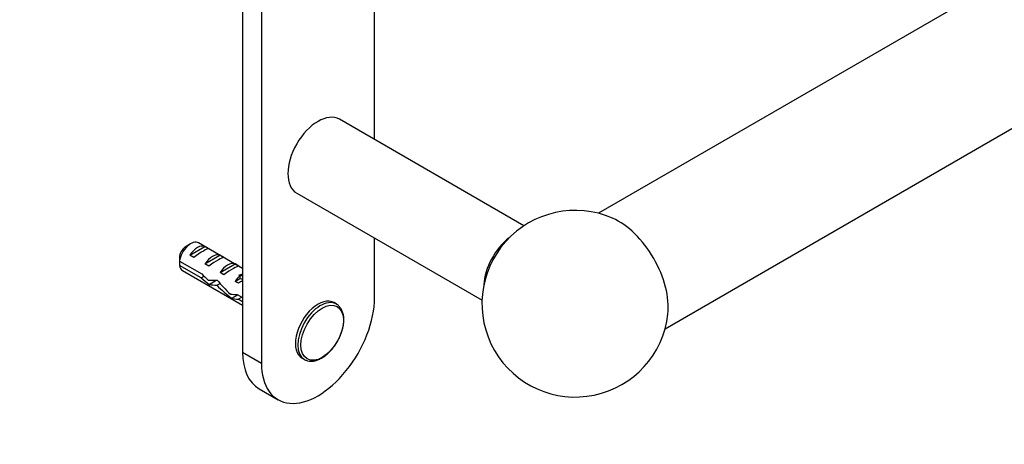
# Model space of a CAD drawing. Units: millimetres. Extents: x 0 to 1478, y 0 to 1758.
# Drawn here: x 924 to 1108, y 233 to 312 of the extents above; entities that cross this region are included whole.
import ezdxf
from ezdxf import colors
from ezdxf.entities.mleader import LeaderData, LeaderLine
from ezdxf.math import Vec2, Vec3

# ---------------------------------------------------------------- set-up
doc = ezdxf.new("R2010")
doc.units = ezdxf.units.MM
doc.layers.add('DV6_Défaut', color=7, linetype='Continuous')
doc.layers.add('Défaut', color=7, linetype='Continuous')

# ---------------------------------------------------------------- blocks, each defined once
blk = doc.blocks.new('_DOT')
at = {"color": 0}
blk.add_line((0, 0), (-1, 0), dxfattribs=at)
at = {"color": 0, "const_width": 0.333}
blk.add_lwpolyline([(-0.1665, 0, 1), (0.1665, 0, 1)], format="xyb", close=True, dxfattribs=at)
blk = doc.blocks.new('SE5')
at = {"layer": 'DV6_Défaut', "color": 7, "linetype": 'Continuous'}
for p, q in [((1321.15, 442.63), (1032.29, 275.86)), ((1044.79, 254.21), (1333.65, 420.98)), ((969.07, 331.87), (969.07, 247.79)), ((965.53, 329.66), (965.53, 249.83)), ((990.28, 289.69), (990.28, 315.92)), ((1018.29, 273.52), (983.68, 293.5)), ((975.68, 279.64), (1010.45, 259.57)), ((955.78, 270.16), (954.93, 269.67)), ((965.53, 265.54), (957.28, 270.31)), ((990.28, 260.04), (990.28, 271.21)), ((955.65, 268), (958.45, 269.62)), ((956.35, 267.6), (955.65, 268)), ((959.16, 269.22), (958.45, 269.62)), ((958.47, 266.37), (961.28, 267.99)), ((961.99, 267.58), (961.28, 267.99)), ((953.68, 266.91), (957.86, 264.5)), ((957.76, 263.74), (953.68, 266.1)), ((959.18, 265.96), (958.47, 266.37)), ((961.3, 264.74), (964.11, 266.36)), ((964.82, 265.95), (964.11, 266.36)), ((954.28, 265.11), (965.53, 258.61)), ((962.01, 264.33), (961.3, 264.74)), ((964.84, 264.23), (965, 264.22)), ((964.84, 264.23), (965, 264.14)), ((965, 264.22), (965.53, 264.53)), ((957.76, 263.74), (958.32, 264.06)), ((959.26, 262.54), (960.6, 263.32)), ((960.69, 262.36), (961.3, 262.72)), ((964.13, 263.1), (965, 263.61)), ((964.74, 262.75), (964.13, 263.1)), ((965, 264.14), (965, 263.61)), ((963.5, 259.95), (964.62, 260.6)), ((964.54, 260.64), (965.53, 260.07)), ((964.69, 259.74), (965.4, 260.15)), ((965.53, 259.25), (964.69, 259.74)), ((983.13, 258.85), (982.68, 259.11)), ((965.53, 249.83), (969.07, 247.79)), ((976.68, 248.72), (977.13, 248.46)), ((968.64, 242.96), (972.18, 240.92))]:
    blk.add_line(p, q, dxfattribs=at)
for centre, radius, start, end in [((1027.94, 258.91), 17.5, 66.4059, 353.5941), ((996.75, 266.52), 43.07, 178.1606, 179.48), ((996.76, 265.7), 43.07, 178.4059, 179.4799)]:
    blk.add_arc(centre, radius, start, end, dxfattribs=at)
for centre, major_axis, ratio, start_param, end_param in [((979.68, 286.57), (-4, -6.93), 0.57735, 3.141593, 6.283185), ((1036.07, 263.61), (-6.6, 11.42), 0.57735, 3.805837, 5.61894), ((955.78, 267.71), (-1.5, -2.6), 0.57735, 3.141593, 5.330339), ((957.05, 266.98), (1.5, 2.6), 0.57735, 0.062664, 1.508132), ((1016.45, 265.34), (-4, -6.93), 0.57735, 4.086143, 5.440991), ((954.93, 268.2), (-0.9, -1.56), 0.57735, 3.926991, 5.216307), ((956.55, 267.27), (2.66, 1.93), 0.115702, 0.114236, 1.559705), ((959.88, 265.34), (1.5, 2.6), 0.57735, 0.062664, 1.508132), ((955.78, 267.71), (1.5, 2.6), 0.57735, 2.523643, 3.141593), ((959.37, 265.63), (2.66, 1.93), 0.115702, 0.114236, 1.559705), ((962.71, 263.71), (1.5, 2.6), 0.57735, 0.062664, 1.508132), ((961.19, 264.58), (-7.57, 6.62), 0.231198, 1.324655, 1.492103), ((962.2, 264), (2.66, 1.93), 0.115702, 0.114236, 1.559705), ((960.54, 264.96), (5.42, 0.09), 0.238952, -0.658366, -0.405686), ((963.19, 270.21), (-3.28, 5.69), 0.57735, -3.525106, -3.397247), ((958.62, 266.07), (7.57, -6.62), 0.231198, -1.482042, -1.287888), ((961.19, 264.58), (-5.22, -0.24), 0.23758, 1.141307, 1.481144), ((962.93, 263.58), (-5.22, -0.24), 0.23758, 0.779706, 1.11563), ((962.66, 263.74), (6.05, -5.73), 0.282797, 4.654158, 5.108458), ((964.75, 262.53), (-6.05, 5.73), 0.282797, 1.147051, 1.589821), ((965.53, 262.08), (1.5, 2.6), 0.57735, 1.038078, 1.508132), ((964.59, 262.62), (2.96, 1.75), 0.010512, 1.239771, 1.514056), ((963.19, 270.21), (-3.63, 6.29), 0.57735, -3.565492, -3.452487), ((965.84, 261.9), (-5.22, -0.24), 0.23758, 1.038374, 1.308756), ((967.58, 260.9), (-5.22, -0.24), 0.23758, 0.66133, 0.973859), ((979.68, 253.91), (7.5, 12.99), 0.57735, 2.356194, 5.497787), ((979.68, 253.91), (3, 5.2), 0.57735, 0, 3.141593), ((980.13, 253.65), (3, 5.2), 0.57735, 0.029525, 3.141593), ((980.13, 253.65), (3, 5.2), 0.57735, 0, 0.029525), ((976.14, 255.95), (7.5, 12.99), 0.57735, 2.356194, 3.141593), ((980.13, 253.65), (3, 5.2), 0.57735, 3.141593, 3.165377)]:
    blk.add_ellipse(centre, major_axis=major_axis, ratio=ratio, start_param=start_param, end_param=end_param, dxfattribs=at)
blk.add_ellipse((980.46, 253.46), major_axis=(2.83, 4.9), ratio=0.57735, dxfattribs=at)
blk.add_rational_spline([(960.25, 263.31), (960.32, 263.24), (960.4, 263.19)], [0.978613366401, 0.960185985941, 0.949205171322], degree=2, dxfattribs=at)
for points, knots in [([(983.55, 252.28), (983.65, 252.47), (983.87, 252.9), (984.16, 253.69), (984.39, 254.56), (984.52, 255.42), (984.53, 256.24), (984.42, 257), (984.19, 257.68), (983.85, 258.24), (983.44, 258.67), (983.15, 258.82), (983.02, 258.89)], [0, 0, 0, 0, 0.067442, 0.174827, 0.282468, 0.390508, 0.499055, 0.60807, 0.716916, 0.824249, 0.928609, 1, 1, 1, 1]), ([(977.22, 248.41), (977.4, 248.33), (977.72, 248.18), (978.33, 248.11), (978.98, 248.16), (979.65, 248.36), (980.35, 248.69), (981.04, 249.15), (981.7, 249.72), (982.33, 250.39), (982.9, 251.14), (983.32, 251.79), (983.5, 252.16), (983.55, 252.28)], [0, 0, 0, 0, 0.084987, 0.17734, 0.271232, 0.367653, 0.46616, 0.565687, 0.665337, 0.764791, 0.864046, 0.96319, 1, 1, 1, 1])]:
    blk.add_open_spline(points, degree=3, knots=knots, dxfattribs=at)

msp = doc.modelspace()

# ---------------------------------------------------------------- block references
at = {"layer": 'Défaut'}
msp.add_blockref('SE5', (0, 0), dxfattribs=at)

# ---------------------------------------------------------------- leaders
at = {"layer": 'Défaut', "color": 7, "linetype": 'Continuous'}
ml = msp.add_multileader_mtext('Standard', dxfattribs=at)
ml.set_content('{\\pxsm0.9;\\fSolid Edge ISO|b1||i0||c0|p34;\\W1.;22/06/2018\\P}', color=256)
ml.set_leader_properties()
ml.set_arrow_properties(name='DOT')
ml.build(insert=Vec2(0, 0))
ml.multileader.update_dxf_attribs({"leader_type": 0, "dogleg_length": 0, "arrow_head_size": 12})
ctx = ml.context
ctx.base_point, ctx.char_height, ctx.arrow_head_size, ctx.landing_gap_size = Vec3(1390.41, 1750.71), 12, 12, 4.2
notes = []
notes.append((ctx, [(0, (0, 0, 0), (0, 0), (1, 0), 1, [])]))
ctx.mtext.insert = Vec3(1392.41, 1756.83)
for ctx, leaders in notes:
    for number, flags, end, landing, length, lines in leaders:
        leader = LeaderData()
        leader.index, (leader.has_last_leader_line, leader.has_dogleg_vector, leader.attachment_direction) = number, flags
        leader.last_leader_point, leader.dogleg_vector, leader.dogleg_length = Vec3(end), Vec3(landing), length
        for number, points, colour, breaks in lines:
            line = LeaderLine()
            line.index, line.vertices, line.color, line.breaks = number, Vec3.list(points), colors.encode_raw_color(colour), breaks
            leader.lines.append(line)
        ctx.leaders.append(leader)

doc.saveas('drawing.dxf')
